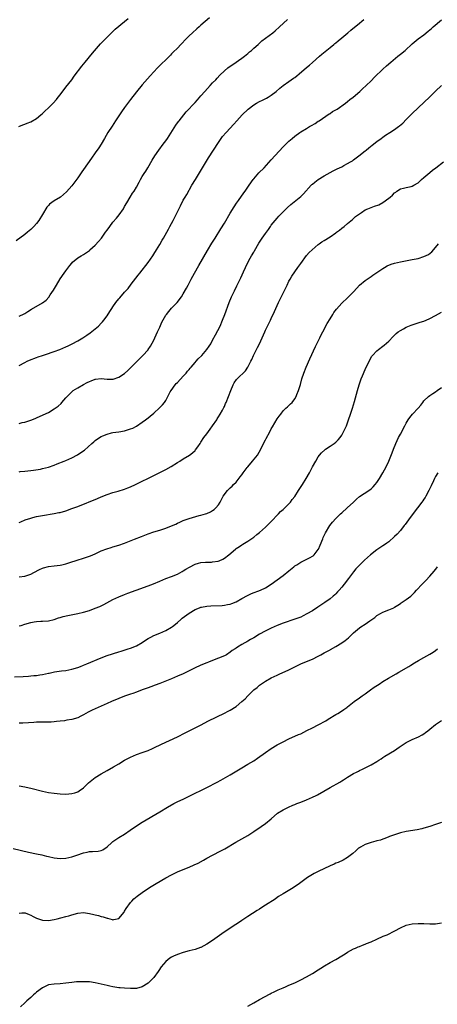
# Model space of a CAD drawing. Units: inches. Extents: x 2613000 to 2616000, y 1491000 to 1494000.
# Drawn here: x 2615319 to 2615462, y 1492302 to 1492637 of the extents above; entities that cross this region are included whole.
import ezdxf

# ---------------------------------------------------------------- set-up
doc = ezdxf.new("R2010")
doc.units = ezdxf.units.IN
doc.header["$MEASUREMENT"] = 0
doc.layers.add('LD26131491_10ft', color=61, linetype='Continuous')

msp = doc.modelspace()

# ---------------------------------------------------------------- linework, layer by layer
at = {"layer": 'LD26131491_10ft'}
for points, elevation in [([(2615383.91, 1492638.09), (2615381, 1492635.53), (2615380.38, 1492635), (2615379.66, 1492634.34), (2615378.16, 1492633), (2615377, 1492631.9), (2615376.11, 1492631), (2615374.2, 1492629), (2615373, 1492627.78), (2615371.6, 1492626.4), (2615371, 1492625.79), (2615370.6, 1492625.4), (2615369, 1492623.78), (2615367.6, 1492622.4), (2615367, 1492621.78), (2615366.22, 1492621), (2615365, 1492619.68), (2615363.69, 1492618.31), (2615361, 1492615.2), (2615359, 1492612.8), (2615357, 1492610.26), (2615355, 1492607.5), (2615353.96, 1492606.04), (2615353.26, 1492605), (2615351.94, 1492603), (2615350.8, 1492601.2), (2615349.32, 1492599), (2615348.1, 1492597), (2615347, 1492595.02), (2615346.22, 1492593.78), (2615345, 1492592.02), (2615343.73, 1492590.27), (2615341, 1492586.36), (2615340.42, 1492585.58), (2615339, 1492583.52), (2615337, 1492580.83), (2615335.21, 1492578.78), (2615334.15, 1492577.85), (2615333.1, 1492577), (2615331, 1492575.72), (2615329.43, 1492574.57), (2615329, 1492574.07), (2615328.47, 1492573.53), (2615327.03, 1492571.03), (2615325.77, 1492569), (2615325, 1492567.96), (2615324.11, 1492567), (2615323, 1492565.88), (2615322.5, 1492565.5), (2615321.89, 1492565), (2615321, 1492564.24), (2615317.98, 1492562.02)], 8330), ([(2615318.94, 1492601.06), (2615320.36, 1492601.64), (2615321, 1492601.85), (2615321.79, 1492602.21), (2615323, 1492602.64), (2615325, 1492603.82), (2615326.45, 1492605), (2615327, 1492605.48), (2615327.79, 1492606.21), (2615329, 1492607.4), (2615330.59, 1492609), (2615331.74, 1492610.26), (2615332.34, 1492611), (2615333, 1492611.82), (2615335, 1492614.41), (2615336.97, 1492617), (2615337.83, 1492618.17), (2615340.44, 1492621.56), (2615341.59, 1492623), (2615344.02, 1492625.98), (2615346.79, 1492629.21), (2615347.75, 1492630.25), (2615349, 1492631.51), (2615350.79, 1492633.21), (2615351.83, 1492634.17), (2615355, 1492636.88), (2615356.17, 1492637.83)], 8320), ([(2615319, 1492519.52), (2615321, 1492520.59), (2615321.83, 1492521), (2615322.63, 1492521.37), (2615325, 1492522.32), (2615325.52, 1492522.48), (2615327.01, 1492523.01), (2615329, 1492523.65), (2615330, 1492524), (2615331, 1492524.32), (2615332.89, 1492525), (2615335, 1492525.94), (2615335.73, 1492526.27), (2615337.16, 1492527), (2615339, 1492527.99), (2615340.8, 1492529), (2615342.14, 1492529.86), (2615343.3, 1492530.7), (2615345, 1492532.05), (2615346.07, 1492533), (2615347, 1492533.96), (2615347.49, 1492534.51), (2615347.89, 1492535), (2615349, 1492536.53), (2615349.99, 1492538.01), (2615350.6, 1492539), (2615351, 1492539.6), (2615352.01, 1492541), (2615353, 1492542.3), (2615353.34, 1492542.66), (2615355, 1492544.57), (2615356.17, 1492545.83), (2615357.28, 1492547.28), (2615359.67, 1492550.33), (2615360.16, 1492551), (2615363, 1492554.69), (2615364.67, 1492557), (2615365, 1492557.48), (2615365.91, 1492559), (2615367, 1492560.85), (2615367.75, 1492562.25), (2615368.22, 1492563), (2615369.38, 1492565), (2615369.93, 1492566.07), (2615370.46, 1492567), (2615371.51, 1492569), (2615374, 1492574), (2615375, 1492575.93), (2615375.61, 1492577), (2615376.15, 1492577.85), (2615377.96, 1492581), (2615379.13, 1492583), (2615381.55, 1492587), (2615383.63, 1492590.37), (2615387, 1492595.58), (2615387.96, 1492597), (2615388.41, 1492597.59), (2615389.59, 1492599), (2615392.17, 1492601.83), (2615393.22, 1492603), (2615395.07, 1492605), (2615397.07, 1492607), (2615399, 1492608.46), (2615399.92, 1492609), (2615401, 1492609.59), (2615401.97, 1492610.03), (2615403.32, 1492610.68), (2615403.91, 1492611), (2615405, 1492611.72), (2615406.64, 1492613), (2615407.85, 1492614.15), (2615409, 1492615.06), (2615411, 1492616.4), (2615412.53, 1492617.47), (2615413, 1492617.77), (2615413.66, 1492618.34), (2615414.5, 1492619), (2615417, 1492621.1), (2615418, 1492622), (2615419, 1492622.8), (2615421.45, 1492625), (2615422.25, 1492625.75), (2615425, 1492627.95), (2615426.29, 1492629), (2615426.67, 1492629.33), (2615427, 1492629.57), (2615427.77, 1492630.23), (2615429, 1492631.21), (2615431.11, 1492633), (2615432.11, 1492633.89), (2615435, 1492636.29), (2615435.9, 1492637), (2615436.49, 1492637.51)], 8350), ([(2615319, 1492536.35), (2615320.79, 1492537.21), (2615321, 1492537.33), (2615322.03, 1492537.97), (2615323.26, 1492538.74), (2615327, 1492540.91), (2615328.21, 1492541.79), (2615329.14, 1492542.86), (2615329.67, 1492543.67), (2615330.76, 1492545.24), (2615331.73, 1492547), (2615333, 1492549.06), (2615334.4, 1492551), (2615335, 1492551.86), (2615336.38, 1492553.62), (2615337, 1492554.49), (2615337.24, 1492554.76), (2615339, 1492556.3), (2615340.19, 1492557), (2615341, 1492557.44), (2615343, 1492558.81), (2615343.19, 1492559), (2615345, 1492560.61), (2615346.14, 1492561.86), (2615347.07, 1492562.93), (2615348.53, 1492565), (2615349, 1492565.72), (2615349.91, 1492567), (2615351, 1492568.41), (2615352.19, 1492569.81), (2615353.12, 1492570.88), (2615354.57, 1492573), (2615355, 1492573.72), (2615355.7, 1492575), (2615356.89, 1492577), (2615357.72, 1492578.28), (2615358.2, 1492579), (2615359, 1492580.34), (2615359.95, 1492582.05), (2615360.44, 1492583), (2615361, 1492583.95), (2615361.65, 1492585), (2615362.18, 1492585.82), (2615362.91, 1492587), (2615364.41, 1492589.59), (2615365.28, 1492591), (2615366.7, 1492593), (2615368.18, 1492595), (2615369, 1492596.16), (2615369.57, 1492597), (2615372.49, 1492601.51), (2615373.31, 1492602.69), (2615373.54, 1492603), (2615375.15, 1492605), (2615376, 1492606), (2615379, 1492609.22), (2615379.83, 1492610.17), (2615381, 1492611.46), (2615382.37, 1492613), (2615384.19, 1492615), (2615385, 1492615.91), (2615386.03, 1492617), (2615386.49, 1492617.51), (2615387.46, 1492618.54), (2615389, 1492619.98), (2615390.22, 1492621), (2615391, 1492621.58), (2615391.83, 1492622.17), (2615395, 1492624.32), (2615395.91, 1492625), (2615397, 1492625.94), (2615397.55, 1492626.45), (2615398.23, 1492627), (2615399, 1492627.71), (2615400.49, 1492629), (2615400.75, 1492629.25), (2615401, 1492629.44), (2615401.8, 1492630.2), (2615403, 1492631.14), (2615405.47, 1492633), (2615406.32, 1492633.68), (2615407.83, 1492635), (2615410.49, 1492637.51)], 8340), ([(2615319, 1492499.8), (2615320.09, 1492500.09), (2615321, 1492500.28), (2615323, 1492500.94), (2615324.5, 1492501.5), (2615325, 1492501.71), (2615327.29, 1492502.71), (2615329, 1492503.6), (2615331, 1492504.77), (2615332.3, 1492505.7), (2615333.34, 1492506.66), (2615333.62, 1492507), (2615335, 1492508.51), (2615335.37, 1492509), (2615336.17, 1492509.83), (2615337.21, 1492510.79), (2615337.47, 1492511), (2615339, 1492511.99), (2615341, 1492513.11), (2615342.26, 1492513.74), (2615343, 1492514.15), (2615343.63, 1492514.37), (2615345, 1492514.91), (2615345.08, 1492514.92), (2615347, 1492515.1), (2615349, 1492514.91), (2615351, 1492514.93), (2615351.06, 1492514.94), (2615353, 1492515.59), (2615355, 1492516.9), (2615356.11, 1492517.89), (2615357.28, 1492519), (2615360.11, 1492521.89), (2615361, 1492522.73), (2615361.26, 1492523), (2615363, 1492524.91), (2615363.07, 1492525), (2615363.82, 1492526.18), (2615365, 1492528.26), (2615365.28, 1492529), (2615366.15, 1492531), (2615367, 1492532.68), (2615367.7, 1492534.3), (2615369, 1492536.68), (2615369.23, 1492537), (2615370.01, 1492537.99), (2615371, 1492539.08), (2615372.96, 1492541.04), (2615374.4, 1492543), (2615375, 1492544.01), (2615376.07, 1492545.93), (2615376.62, 1492547), (2615377.68, 1492549), (2615378.8, 1492551), (2615380.33, 1492553.67), (2615383.26, 1492558.74), (2615384.77, 1492561.23), (2615385.88, 1492563), (2615387.8, 1492566.2), (2615389, 1492568.12), (2615391, 1492571.47), (2615392.33, 1492573.67), (2615393.13, 1492574.87), (2615393.8, 1492575.8), (2615395.6, 1492578.4), (2615396.04, 1492579), (2615397.41, 1492581), (2615398.82, 1492583), (2615399, 1492583.23), (2615400.79, 1492585.21), (2615402.56, 1492587), (2615405, 1492589.72), (2615409, 1492594.06), (2615409.46, 1492594.54), (2615409.92, 1492595), (2615411, 1492596.04), (2615412.13, 1492597), (2615413, 1492597.71), (2615414.72, 1492599), (2615415, 1492599.19), (2615417, 1492600.41), (2615418.02, 1492601), (2615418.65, 1492601.35), (2615419.89, 1492602.11), (2615421, 1492602.81), (2615421.26, 1492603), (2615424.67, 1492605.33), (2615425, 1492605.51), (2615425.9, 1492606.1), (2615427.41, 1492607), (2615430.31, 1492609), (2615431, 1492609.54), (2615431.79, 1492610.21), (2615432.87, 1492611), (2615435.2, 1492613), (2615436.11, 1492613.89), (2615437.35, 1492615), (2615439, 1492616.64), (2615440.17, 1492617.83), (2615443, 1492620.55), (2615444.26, 1492621.74), (2615445.73, 1492623), (2615448.17, 1492625), (2615449, 1492625.66), (2615450.59, 1492627), (2615453, 1492629.19), (2615455.1, 1492630.9), (2615457, 1492632.32), (2615458.47, 1492633.53), (2615459, 1492634), (2615459.55, 1492634.45), (2615460.14, 1492635), (2615463, 1492637.43)], 8360), ([(2615319, 1492483.34), (2615319.4, 1492483.4), (2615321, 1492483.55), (2615323, 1492483.82), (2615323.92, 1492483.92), (2615326.29, 1492484.29), (2615327, 1492484.43), (2615329, 1492484.95), (2615331, 1492485.64), (2615331.98, 1492486.02), (2615334.37, 1492487), (2615335, 1492487.24), (2615337, 1492488.08), (2615338.9, 1492489.1), (2615340.13, 1492489.87), (2615341.27, 1492490.73), (2615343.8, 1492493), (2615344.46, 1492493.54), (2615345, 1492494.01), (2615346.43, 1492495), (2615347, 1492495.35), (2615347.6, 1492495.6), (2615349, 1492496.22), (2615350.58, 1492496.58), (2615351, 1492496.7), (2615353.07, 1492497), (2615355, 1492497.36), (2615356.28, 1492497.72), (2615357, 1492497.95), (2615357.74, 1492498.26), (2615359.07, 1492498.93), (2615361, 1492500.23), (2615362.07, 1492501), (2615363, 1492501.71), (2615363.73, 1492502.27), (2615365, 1492503.33), (2615366.9, 1492505.1), (2615367.87, 1492506.13), (2615368.54, 1492507), (2615369, 1492507.65), (2615369.76, 1492509), (2615370.56, 1492510.56), (2615370.81, 1492511), (2615372.22, 1492513), (2615372.57, 1492513.43), (2615373, 1492513.83), (2615375, 1492515.89), (2615375.99, 1492517), (2615376.4, 1492517.6), (2615377, 1492518.21), (2615377.35, 1492518.65), (2615377.67, 1492519), (2615379, 1492520.6), (2615379.39, 1492521), (2615380.11, 1492521.89), (2615381.28, 1492523), (2615382.99, 1492525), (2615383.81, 1492526.19), (2615384.33, 1492527), (2615385, 1492528.19), (2615385.99, 1492530.01), (2615387.51, 1492533), (2615388.4, 1492535), (2615389.19, 1492537), (2615390.67, 1492541), (2615391.48, 1492543), (2615392.42, 1492545), (2615393.27, 1492546.73), (2615394.56, 1492549.44), (2615395.47, 1492551.47), (2615396.19, 1492553), (2615396.47, 1492553.53), (2615397.17, 1492555), (2615397.38, 1492555.38), (2615398.29, 1492557), (2615399, 1492558.21), (2615399.3, 1492558.7), (2615400.78, 1492561.22), (2615401.91, 1492563), (2615403, 1492564.57), (2615404.04, 1492565.96), (2615404.74, 1492567), (2615405, 1492567.36), (2615406.28, 1492569), (2615407, 1492569.84), (2615407.57, 1492570.43), (2615409, 1492571.96), (2615410.53, 1492573.47), (2615411.6, 1492574.4), (2615415, 1492577.14), (2615415.95, 1492578.05), (2615418.56, 1492581), (2615418.78, 1492581.22), (2615419, 1492581.41), (2615419.88, 1492582.12), (2615421, 1492582.97), (2615423, 1492584.24), (2615425, 1492585.36), (2615426.08, 1492585.92), (2615427, 1492586.36), (2615427.41, 1492586.59), (2615429, 1492587.34), (2615429.72, 1492587.72), (2615431, 1492588.4), (2615432.03, 1492589), (2615432.62, 1492589.38), (2615433, 1492589.64), (2615434.82, 1492591), (2615437, 1492592.78), (2615437.31, 1492593), (2615438.22, 1492593.78), (2615439.33, 1492594.67), (2615441, 1492595.88), (2615442.48, 1492597), (2615443, 1492597.36), (2615443.94, 1492598.06), (2615445.43, 1492599), (2615447, 1492600.06), (2615448.33, 1492601), (2615448.71, 1492601.29), (2615449.77, 1492602.23), (2615451, 1492603.39), (2615453, 1492605.48), (2615455, 1492607.45), (2615459, 1492611.16), (2615461, 1492613.06), (2615463, 1492615.02)], 8370), ([(2615319, 1492466.02), (2615319.66, 1492466.34), (2615321.08, 1492466.92), (2615323, 1492467.55), (2615323.73, 1492467.73), (2615325, 1492468.08), (2615327, 1492468.5), (2615331, 1492469.11), (2615332.58, 1492469.42), (2615333, 1492469.52), (2615335, 1492470.09), (2615337, 1492470.78), (2615339, 1492471.55), (2615345.75, 1492474.25), (2615347, 1492474.77), (2615349, 1492475.55), (2615351, 1492476.24), (2615352.76, 1492476.76), (2615355, 1492477.46), (2615356.14, 1492477.86), (2615357, 1492478.21), (2615358.75, 1492479), (2615361, 1492480.15), (2615362.9, 1492481.1), (2615364.26, 1492481.74), (2615365, 1492482.1), (2615365.62, 1492482.38), (2615367, 1492483.06), (2615369, 1492484.08), (2615370.86, 1492485.14), (2615373, 1492486.51), (2615373.82, 1492487), (2615375, 1492487.78), (2615377.09, 1492489), (2615378.18, 1492489.82), (2615379, 1492490.62), (2615379.18, 1492490.82), (2615379.9, 1492491.9), (2615380.69, 1492493), (2615380.84, 1492493.16), (2615381, 1492493.39), (2615382.02, 1492495), (2615383, 1492496.32), (2615384.1, 1492497.9), (2615385, 1492499.02), (2615386.37, 1492501), (2615386.58, 1492501.42), (2615387, 1492502.02), (2615387.6, 1492503), (2615388.36, 1492504.36), (2615388.68, 1492505), (2615388.77, 1492505.23), (2615389, 1492505.64), (2615389.43, 1492506.57), (2615389.64, 1492507), (2615390.43, 1492509), (2615391.17, 1492511), (2615392.02, 1492513), (2615392.38, 1492513.62), (2615393.18, 1492514.82), (2615393.35, 1492515), (2615396.19, 1492517.81), (2615396.98, 1492519), (2615398, 1492521), (2615398.35, 1492521.65), (2615398.87, 1492523), (2615399.92, 1492525), (2615400.32, 1492525.68), (2615401, 1492527.01), (2615401.91, 1492529), (2615402.74, 1492531), (2615403, 1492531.59), (2615403.68, 1492533), (2615404.69, 1492535), (2615405, 1492535.65), (2615406.06, 1492537.94), (2615406.49, 1492539), (2615407.4, 1492541), (2615409.92, 1492546.08), (2615410.35, 1492547), (2615411, 1492548.3), (2615411.4, 1492549), (2615412, 1492550), (2615413, 1492551.52), (2615414.07, 1492553), (2615415, 1492554.38), (2615417, 1492557.07), (2615417.93, 1492558.07), (2615418.89, 1492559), (2615421, 1492560.79), (2615421.27, 1492561), (2615422.27, 1492561.73), (2615423, 1492562.22), (2615425, 1492563.48), (2615427, 1492564.82), (2615427.26, 1492565), (2615428.26, 1492565.74), (2615429, 1492566.37), (2615429.82, 1492567), (2615431, 1492567.96), (2615432.62, 1492569.38), (2615433, 1492569.65), (2615433.66, 1492570.34), (2615435, 1492571.31), (2615435.78, 1492571.78), (2615437, 1492572.6), (2615437.87, 1492573), (2615439, 1492573.47), (2615440.12, 1492573.88), (2615441.61, 1492574.39), (2615443, 1492575.08), (2615445, 1492576.6), (2615445.47, 1492577), (2615446.32, 1492577.68), (2615447, 1492578.41), (2615447.39, 1492578.61), (2615447.83, 1492579), (2615449, 1492579.75), (2615450.05, 1492580.05), (2615451, 1492580.25), (2615452.62, 1492580.62), (2615453, 1492580.65), (2615453.55, 1492581), (2615455, 1492581.88), (2615456.21, 1492583), (2615457, 1492583.7), (2615459, 1492585.4), (2615459.9, 1492586.1), (2615461.12, 1492587), (2615463.71, 1492589)], 8380), ([(2615319, 1492447.58), (2615321, 1492447.78), (2615323, 1492448.45), (2615324.1, 1492449), (2615326.01, 1492449.99), (2615327, 1492450.48), (2615327.39, 1492450.61), (2615329, 1492451.08), (2615331, 1492451.34), (2615333, 1492451.53), (2615333.64, 1492451.64), (2615335, 1492451.93), (2615336.37, 1492452.37), (2615338.77, 1492453.23), (2615341, 1492453.89), (2615342.34, 1492454.34), (2615343, 1492454.55), (2615343.33, 1492454.67), (2615345, 1492455.42), (2615347, 1492456.37), (2615348.88, 1492457.11), (2615350.41, 1492457.59), (2615351, 1492457.75), (2615353, 1492458.34), (2615355, 1492459.04), (2615358.33, 1492460.33), (2615360.7, 1492461.3), (2615363, 1492462.2), (2615365, 1492462.89), (2615367, 1492463.5), (2615369, 1492464.13), (2615371, 1492464.89), (2615372.46, 1492465.54), (2615373, 1492465.81), (2615373.83, 1492466.17), (2615375, 1492466.75), (2615375.66, 1492467), (2615377, 1492467.47), (2615380.4, 1492468.4), (2615381, 1492468.54), (2615382.57, 1492469), (2615383, 1492469.15), (2615384.29, 1492469.71), (2615385, 1492470.14), (2615385.51, 1492470.49), (2615386.1, 1492471), (2615387, 1492472.13), (2615387.53, 1492473), (2615388.05, 1492473.95), (2615388.57, 1492475), (2615390.11, 1492477), (2615391, 1492477.85), (2615391.61, 1492478.39), (2615392.11, 1492479), (2615393, 1492479.86), (2615394.4, 1492481.6), (2615395, 1492482.36), (2615395.43, 1492483), (2615396.75, 1492484.75), (2615396.96, 1492485.05), (2615398.63, 1492487), (2615400.24, 1492489), (2615401.4, 1492491), (2615402.38, 1492493), (2615403, 1492494.2), (2615403.29, 1492494.71), (2615404.5, 1492497), (2615405, 1492498.01), (2615405.35, 1492498.65), (2615407, 1492501.4), (2615407.66, 1492502.34), (2615408.19, 1492503), (2615409, 1492504.07), (2615409.96, 1492505), (2615410.53, 1492505.47), (2615411, 1492505.9), (2615411.55, 1492506.45), (2615412.06, 1492507), (2615413, 1492508.19), (2615413.46, 1492509), (2615413.74, 1492509.74), (2615414.27, 1492511), (2615414.91, 1492513.09), (2615415.45, 1492515), (2615416.11, 1492517), (2615416.92, 1492519), (2615418.15, 1492521.85), (2615420, 1492526), (2615421.52, 1492529), (2615422, 1492530), (2615422.55, 1492531), (2615424.06, 1492533.94), (2615425, 1492535.53), (2615425.92, 1492537), (2615426.35, 1492537.65), (2615427.18, 1492538.82), (2615429, 1492540.87), (2615431, 1492542.68), (2615431.34, 1492543), (2615433, 1492544.72), (2615434.09, 1492545.91), (2615435.1, 1492546.9), (2615437, 1492548.51), (2615437.67, 1492549), (2615439, 1492549.93), (2615439.63, 1492550.37), (2615440.62, 1492551), (2615443, 1492552.66), (2615443.6, 1492553), (2615444.48, 1492553.52), (2615445.9, 1492554.1), (2615447, 1492554.43), (2615449, 1492554.9), (2615453, 1492555.66), (2615455, 1492556.08), (2615457, 1492556.7), (2615458.54, 1492557.46), (2615459.67, 1492558.33), (2615461, 1492559.84), (2615461.96, 1492561)], 8390), ([(2615319, 1492430.8), (2615319.71, 1492431), (2615321, 1492431.41), (2615323, 1492432.02), (2615324.19, 1492432.19), (2615325, 1492432.35), (2615326.39, 1492432.39), (2615327, 1492432.45), (2615329, 1492432.58), (2615331, 1492432.99), (2615332.49, 1492433.51), (2615333, 1492433.66), (2615334, 1492434), (2615335.61, 1492434.39), (2615339, 1492435.04), (2615341, 1492435.51), (2615343, 1492436.07), (2615345, 1492436.81), (2615346.53, 1492437.47), (2615347.89, 1492438.11), (2615351, 1492439.76), (2615353, 1492440.75), (2615355, 1492441.53), (2615356.08, 1492441.92), (2615358.89, 1492443), (2615363, 1492444.43), (2615364.84, 1492445.16), (2615367, 1492446.1), (2615369, 1492446.93), (2615371, 1492447.65), (2615373, 1492448.48), (2615374.61, 1492449.39), (2615375, 1492449.57), (2615375.85, 1492450.15), (2615377.12, 1492450.88), (2615379, 1492451.88), (2615380.22, 1492452.22), (2615381, 1492452.47), (2615382.51, 1492452.51), (2615383, 1492452.56), (2615384.56, 1492452.56), (2615385, 1492452.6), (2615386.91, 1492452.91), (2615387.24, 1492453), (2615388.48, 1492453.52), (2615389, 1492453.87), (2615390.51, 1492455), (2615392.77, 1492457), (2615393, 1492457.17), (2615394.18, 1492457.82), (2615395, 1492458.46), (2615395.34, 1492458.66), (2615395.83, 1492459), (2615397, 1492459.71), (2615399, 1492461.11), (2615400.08, 1492461.92), (2615401, 1492462.66), (2615403, 1492464.44), (2615405.26, 1492466.74), (2615407, 1492468.58), (2615407.44, 1492469), (2615408.16, 1492469.84), (2615409, 1492470.52), (2615409.55, 1492471), (2615411, 1492472.44), (2615411.53, 1492473), (2615412.14, 1492473.86), (2615413, 1492474.91), (2615414.29, 1492477), (2615415.59, 1492479), (2615416.82, 1492481), (2615417.97, 1492483), (2615419.01, 1492485), (2615420.12, 1492487), (2615421, 1492488.41), (2615421.45, 1492489), (2615422.14, 1492489.86), (2615423.19, 1492490.81), (2615423.48, 1492491), (2615425, 1492492.06), (2615426.47, 1492493), (2615427, 1492493.42), (2615427.77, 1492494.23), (2615428.44, 1492495), (2615429, 1492495.82), (2615429.64, 1492497), (2615430.08, 1492497.92), (2615430.57, 1492499), (2615431.35, 1492501), (2615432.04, 1492503), (2615432.67, 1492505), (2615433.33, 1492507.33), (2615434.32, 1492511), (2615434.91, 1492513), (2615435.63, 1492515), (2615436.08, 1492516.08), (2615437, 1492518.18), (2615438.52, 1492521.48), (2615439.29, 1492522.71), (2615439.53, 1492523), (2615441, 1492524.52), (2615441.56, 1492525), (2615443, 1492526.14), (2615443.5, 1492526.5), (2615445, 1492527.89), (2615446.54, 1492529.46), (2615447, 1492529.96), (2615447.56, 1492530.44), (2615448.26, 1492531), (2615449, 1492531.52), (2615450.08, 1492532.08), (2615451, 1492532.59), (2615452.7, 1492533.3), (2615453, 1492533.42), (2615455.68, 1492534.32), (2615457, 1492534.73), (2615457.73, 1492535), (2615459, 1492535.54), (2615461, 1492536.59), (2615463, 1492537.77)], 8400), ([(2615317.42, 1492413.42), (2615320.43, 1492413.57), (2615322.27, 1492413.73), (2615323, 1492413.76), (2615324.08, 1492413.92), (2615325, 1492413.96), (2615326.1, 1492414.1), (2615327, 1492414.26), (2615329, 1492414.67), (2615329.28, 1492414.72), (2615331.12, 1492415.12), (2615333.47, 1492415.47), (2615335, 1492415.63), (2615337, 1492416.02), (2615339, 1492416.64), (2615339.95, 1492417), (2615341, 1492417.42), (2615342.11, 1492417.89), (2615347, 1492419.93), (2615349, 1492420.67), (2615353, 1492421.96), (2615353.77, 1492422.23), (2615356.25, 1492423), (2615357, 1492423.25), (2615359, 1492424.05), (2615361, 1492425.19), (2615362.07, 1492425.93), (2615363, 1492426.5), (2615363.92, 1492427), (2615365, 1492427.54), (2615367, 1492428.36), (2615369, 1492429.22), (2615371, 1492430.36), (2615371.36, 1492430.64), (2615371.78, 1492431), (2615373, 1492431.97), (2615374.12, 1492433), (2615374.6, 1492433.4), (2615377, 1492435.15), (2615379, 1492436.35), (2615380.57, 1492437), (2615381, 1492437.16), (2615381.18, 1492437.18), (2615383, 1492437.51), (2615384.36, 1492437.64), (2615388.22, 1492437.78), (2615389, 1492437.85), (2615390.08, 1492438.08), (2615391, 1492438.22), (2615391.59, 1492438.41), (2615393, 1492439), (2615395, 1492440.16), (2615396.84, 1492441.16), (2615398.2, 1492441.8), (2615401.26, 1492443), (2615403, 1492443.83), (2615405, 1492445), (2615409, 1492447.95), (2615411, 1492449.56), (2615412.64, 1492451), (2615413, 1492451.27), (2615413.67, 1492451.67), (2615415, 1492452.52), (2615416.67, 1492453.33), (2615418.04, 1492453.96), (2615419.3, 1492454.7), (2615419.58, 1492455), (2615421, 1492456.81), (2615421.09, 1492457), (2615421.64, 1492458.36), (2615422.5, 1492460.5), (2615422.68, 1492461), (2615423.41, 1492462.59), (2615424.98, 1492465.02), (2615425.87, 1492466.13), (2615427, 1492467.42), (2615428.61, 1492469), (2615429, 1492469.37), (2615430.8, 1492471), (2615432.95, 1492473), (2615433.99, 1492474.01), (2615435.1, 1492474.9), (2615438.26, 1492477), (2615439, 1492477.55), (2615439.75, 1492478.25), (2615440.43, 1492479), (2615441, 1492479.74), (2615441.82, 1492481), (2615443.02, 1492483), (2615444.13, 1492485), (2615445.06, 1492487), (2615446.23, 1492489.77), (2615446.69, 1492491), (2615447.47, 1492493), (2615448.4, 1492495), (2615449, 1492496.14), (2615449.49, 1492497), (2615449.99, 1492498.01), (2615450.53, 1492499), (2615451, 1492499.94), (2615451.61, 1492501), (2615452.16, 1492501.84), (2615453.16, 1492503), (2615455.02, 1492505), (2615455.91, 1492506.09), (2615456.59, 1492507), (2615457, 1492507.49), (2615458.53, 1492509), (2615459, 1492509.34), (2615459.99, 1492510.01), (2615461, 1492510.63), (2615461.5, 1492511), (2615463, 1492512.04)], 8410), ([(2615461.79, 1492483), (2615461, 1492481.72), (2615460.6, 1492481), (2615460.23, 1492480.23), (2615459.46, 1492478.54), (2615458.7, 1492477), (2615457.62, 1492475), (2615457.39, 1492474.61), (2615457, 1492474.02), (2615456.61, 1492473.39), (2615456.34, 1492473), (2615454.85, 1492471), (2615453, 1492468.67), (2615451.76, 1492467), (2615450.61, 1492465.39), (2615450.32, 1492465), (2615449, 1492463.34), (2615447.88, 1492462.12), (2615447, 1492461.25), (2615445, 1492459.52), (2615444.32, 1492459), (2615443.55, 1492458.45), (2615443, 1492458.12), (2615441, 1492456.72), (2615438.84, 1492455), (2615436.77, 1492453.23), (2615435, 1492451.56), (2615433.78, 1492450.22), (2615433, 1492449.28), (2615431.32, 1492447), (2615429.82, 1492445), (2615429, 1492443.96), (2615428.14, 1492443), (2615427.59, 1492442.41), (2615427, 1492441.79), (2615426.59, 1492441.41), (2615426.13, 1492441), (2615425, 1492440.09), (2615423.21, 1492438.79), (2615420.82, 1492437.18), (2615419, 1492435.99), (2615417.12, 1492434.88), (2615415.81, 1492434.19), (2615415, 1492433.83), (2615414.41, 1492433.59), (2615413, 1492433.08), (2615409, 1492431.78), (2615407, 1492431), (2615405, 1492430.09), (2615404.26, 1492429.74), (2615402.93, 1492429.07), (2615401, 1492427.98), (2615399, 1492426.76), (2615397.87, 1492426.13), (2615397, 1492425.57), (2615396.61, 1492425.39), (2615395.98, 1492425), (2615395, 1492424.44), (2615393.52, 1492423.52), (2615393, 1492423.23), (2615392.65, 1492423), (2615391.63, 1492422.37), (2615391, 1492421.86), (2615389.7, 1492421), (2615389, 1492420.61), (2615387, 1492419.76), (2615385, 1492419), (2615383.53, 1492418.47), (2615383, 1492418.26), (2615382.08, 1492417.92), (2615380.7, 1492417.3), (2615379, 1492416.47), (2615377, 1492415.46), (2615375, 1492414.51), (2615373, 1492413.63), (2615371, 1492412.81), (2615367, 1492411.21), (2615365.4, 1492410.6), (2615363.95, 1492410.05), (2615363, 1492409.73), (2615361.01, 1492409), (2615359, 1492408.22), (2615357.8, 1492407.8), (2615357, 1492407.5), (2615355, 1492406.83), (2615353, 1492406.06), (2615350.47, 1492405), (2615349, 1492404.31), (2615347, 1492403.43), (2615345.98, 1492403), (2615345, 1492402.56), (2615343.95, 1492402.05), (2615343, 1492401.61), (2615342.62, 1492401.38), (2615341, 1492400.5), (2615340.02, 1492400.02), (2615339, 1492399.48), (2615337, 1492398.85), (2615335.34, 1492398.66), (2615334.49, 1492398.49), (2615333, 1492398.38), (2615331.76, 1492398.24), (2615331, 1492398.11), (2615329.97, 1492398.03), (2615328, 1492398), (2615327, 1492398.05), (2615326.04, 1492398.04), (2615325, 1492397.99), (2615324.11, 1492397.89), (2615322.25, 1492397.75), (2615320.32, 1492397.68), (2615319, 1492397.71)], 8420), ([(2615319, 1492376.34), (2615321, 1492375.97), (2615323.43, 1492375.43), (2615327, 1492374.53), (2615329, 1492374.07), (2615331, 1492373.75), (2615333, 1492373.56), (2615335, 1492373.5), (2615337, 1492373.67), (2615338.05, 1492373.95), (2615339, 1492374.28), (2615339.46, 1492374.54), (2615341, 1492375.67), (2615342.71, 1492377.29), (2615343.77, 1492378.23), (2615345, 1492379.16), (2615347, 1492380.38), (2615349, 1492381.48), (2615351.24, 1492382.76), (2615353, 1492383.84), (2615355, 1492385), (2615357, 1492386.06), (2615359, 1492386.94), (2615361, 1492387.61), (2615363, 1492388.35), (2615364.49, 1492389), (2615365, 1492389.23), (2615367.54, 1492390.46), (2615373, 1492392.99), (2615375.68, 1492394.32), (2615380.81, 1492397), (2615383.59, 1492398.41), (2615389, 1492401.01), (2615390.3, 1492401.7), (2615391, 1492402.04), (2615393, 1492403.33), (2615395, 1492405), (2615396.04, 1492405.96), (2615396.95, 1492407), (2615399, 1492408.98), (2615400.15, 1492409.85), (2615401, 1492410.58), (2615403, 1492411.95), (2615405, 1492413.12), (2615407, 1492414.06), (2615407.67, 1492414.33), (2615411, 1492415.83), (2615413.22, 1492417), (2615414.42, 1492417.58), (2615415, 1492417.85), (2615415.81, 1492418.19), (2615419, 1492419.45), (2615421, 1492420.49), (2615421.86, 1492421), (2615423, 1492421.63), (2615423.91, 1492422.09), (2615425, 1492422.71), (2615425.2, 1492422.8), (2615427, 1492423.8), (2615428.99, 1492425.01), (2615430.16, 1492425.84), (2615431.25, 1492426.75), (2615431.54, 1492427), (2615433, 1492428.44), (2615434.38, 1492429.62), (2615435, 1492430.12), (2615435.54, 1492430.46), (2615437, 1492431.45), (2615438.55, 1492432.55), (2615440.27, 1492433.73), (2615441, 1492434.36), (2615442.18, 1492435), (2615443, 1492435.48), (2615445, 1492436.24), (2615446.7, 1492437), (2615447, 1492437.16), (2615448.09, 1492437.91), (2615449, 1492438.46), (2615449.3, 1492438.7), (2615451, 1492439.76), (2615452.5, 1492441), (2615452.79, 1492441.21), (2615453, 1492441.4), (2615453.8, 1492442.2), (2615454.51, 1492443), (2615456.36, 1492445), (2615457, 1492445.66), (2615457.67, 1492446.33), (2615459, 1492447.74), (2615460.49, 1492449.51), (2615461.36, 1492450.64), (2615461.66, 1492451)], 8430), ([(2615317, 1492354.92), (2615322.26, 1492353.74), (2615325, 1492353.17), (2615326.77, 1492352.77), (2615328.36, 1492352.36), (2615329, 1492352.17), (2615331, 1492351.72), (2615333, 1492351.53), (2615335, 1492351.64), (2615337, 1492352.04), (2615339, 1492352.72), (2615340.65, 1492353.35), (2615341, 1492353.46), (2615342.26, 1492353.74), (2615343, 1492353.87), (2615344.1, 1492353.9), (2615346, 1492354), (2615347, 1492354.23), (2615347.55, 1492354.45), (2615349, 1492355.46), (2615350.66, 1492357), (2615351, 1492357.3), (2615352, 1492358), (2615353, 1492358.65), (2615355, 1492359.86), (2615356.84, 1492361.16), (2615359, 1492362.7), (2615361, 1492363.95), (2615367, 1492367.46), (2615369.58, 1492369), (2615371.78, 1492370.22), (2615373.1, 1492370.9), (2615375, 1492371.78), (2615377, 1492372.74), (2615383, 1492375.69), (2615386.5, 1492377.5), (2615387.8, 1492378.2), (2615391, 1492380.02), (2615395, 1492382.47), (2615397, 1492383.64), (2615399, 1492384.84), (2615400.29, 1492385.71), (2615403, 1492387.64), (2615404.99, 1492388.99), (2615407, 1492390.24), (2615407.5, 1492390.5), (2615409, 1492391.34), (2615411, 1492392.34), (2615414.25, 1492393.75), (2615415, 1492394.06), (2615417.14, 1492395.14), (2615419, 1492396.12), (2615421, 1492397.11), (2615423.54, 1492398.46), (2615424.34, 1492399), (2615427, 1492400.57), (2615427.7, 1492401), (2615428.52, 1492401.48), (2615429.73, 1492402.27), (2615430.68, 1492403), (2615431, 1492403.23), (2615433.28, 1492405), (2615435, 1492406.25), (2615435.99, 1492407), (2615437, 1492407.7), (2615438.79, 1492409), (2615440.09, 1492409.91), (2615441.7, 1492411), (2615443, 1492411.84), (2615444.96, 1492413.04), (2615447.51, 1492414.48), (2615448.5, 1492415), (2615451.87, 1492417), (2615452.54, 1492417.46), (2615453.75, 1492418.25), (2615455.12, 1492419), (2615457, 1492420.08), (2615459, 1492421.18), (2615460.12, 1492421.88), (2615461, 1492422.47), (2615461.69, 1492423)], 8440), ([(2615319, 1492332.91), (2615319.97, 1492333), (2615320.94, 1492333.06), (2615321, 1492333.05), (2615321.15, 1492333), (2615322.41, 1492332.41), (2615323, 1492332.25), (2615323.8, 1492331.8), (2615325, 1492331.23), (2615325.65, 1492331), (2615327, 1492330.56), (2615329, 1492330.44), (2615331, 1492330.75), (2615332, 1492331), (2615333.28, 1492331.28), (2615335, 1492331.72), (2615336.02, 1492332.02), (2615337, 1492332.34), (2615339, 1492332.89), (2615341, 1492333.07), (2615343, 1492332.82), (2615344.49, 1492332.49), (2615345, 1492332.33), (2615346.08, 1492332.08), (2615347, 1492331.76), (2615347.63, 1492331.63), (2615349, 1492331.15), (2615349.14, 1492331.14), (2615350.75, 1492330.75), (2615351, 1492330.67), (2615351.31, 1492330.69), (2615353, 1492331.11), (2615354.79, 1492333.21), (2615355, 1492333.52), (2615355.55, 1492334.46), (2615357, 1492336.54), (2615357.41, 1492337), (2615358.19, 1492337.81), (2615359.28, 1492338.72), (2615361, 1492339.96), (2615362.49, 1492341), (2615364.03, 1492341.97), (2615365.74, 1492343), (2615369, 1492344.88), (2615371, 1492345.96), (2615373, 1492346.93), (2615375, 1492347.79), (2615377, 1492348.6), (2615378.67, 1492349.33), (2615380.02, 1492349.98), (2615381.88, 1492351), (2615383, 1492351.64), (2615385, 1492352.71), (2615387.84, 1492354.16), (2615389.14, 1492354.86), (2615392.91, 1492357.09), (2615395, 1492358.25), (2615397, 1492359.41), (2615399, 1492360.69), (2615401.57, 1492362.43), (2615403, 1492363.45), (2615404.96, 1492365.04), (2615407.06, 1492366.94), (2615409, 1492368.12), (2615410.82, 1492369), (2615412.32, 1492369.68), (2615413, 1492369.93), (2615413.74, 1492370.26), (2615415, 1492370.74), (2615417, 1492371.54), (2615419, 1492372.39), (2615420.25, 1492373), (2615420.74, 1492373.26), (2615425, 1492375.71), (2615428.4, 1492377.6), (2615429, 1492378), (2615429.64, 1492378.36), (2615430.58, 1492379), (2615431, 1492379.27), (2615433, 1492380.47), (2615434.02, 1492381), (2615434.68, 1492381.32), (2615435, 1492381.5), (2615436.04, 1492381.96), (2615439, 1492383.47), (2615441, 1492384.64), (2615441.59, 1492385), (2615442.45, 1492385.55), (2615443, 1492385.95), (2615443.63, 1492386.37), (2615447, 1492388.39), (2615448.56, 1492389.44), (2615451, 1492391.02), (2615453, 1492392.13), (2615455.14, 1492393), (2615456.36, 1492393.64), (2615457, 1492394.03), (2615457.58, 1492394.42), (2615458.3, 1492395), (2615459, 1492395.6), (2615461, 1492397.18), (2615463, 1492398.52)], 8450), ([(2615463, 1492363.81), (2615461, 1492363.06), (2615459, 1492362.38), (2615457, 1492361.84), (2615456.31, 1492361.69), (2615454.65, 1492361.35), (2615451, 1492360.71), (2615449, 1492360.31), (2615447, 1492359.64), (2615445.31, 1492359), (2615445, 1492358.86), (2615443.67, 1492358.33), (2615443, 1492358.13), (2615442.18, 1492357.82), (2615441, 1492357.57), (2615440.59, 1492357.41), (2615439, 1492356.97), (2615437, 1492356.25), (2615435.37, 1492355.37), (2615435, 1492355.18), (2615434.76, 1492355), (2615433.82, 1492354.18), (2615432.78, 1492353.22), (2615431, 1492351.82), (2615429.47, 1492351), (2615427.8, 1492350.2), (2615427, 1492349.92), (2615426.38, 1492349.62), (2615425, 1492349.04), (2615421, 1492347.14), (2615419.6, 1492346.4), (2615419, 1492346.04), (2615417.38, 1492345), (2615414.56, 1492343), (2615412.43, 1492341.57), (2615409, 1492339.51), (2615407.48, 1492338.52), (2615407, 1492338.22), (2615406.28, 1492337.72), (2615403, 1492335.6), (2615402.05, 1492335), (2615401, 1492334.31), (2615400.19, 1492333.81), (2615397, 1492331.72), (2615395.34, 1492330.66), (2615395, 1492330.42), (2615394.13, 1492329.87), (2615392.86, 1492329), (2615391, 1492327.77), (2615388.17, 1492325.83), (2615385, 1492323.59), (2615383, 1492322.28), (2615381, 1492321.22), (2615380.84, 1492321.16), (2615379, 1492320.55), (2615377, 1492320.07), (2615375, 1492319.54), (2615373, 1492318.84), (2615371.71, 1492318.29), (2615371, 1492317.91), (2615370.42, 1492317.58), (2615369, 1492316.46), (2615367.43, 1492314.57), (2615366.65, 1492313.35), (2615366.45, 1492313), (2615365, 1492310.96), (2615363, 1492309.04), (2615361, 1492307.76), (2615359, 1492307.23), (2615357, 1492307.2), (2615355, 1492307.31), (2615353.44, 1492307.44), (2615353, 1492307.46), (2615351.66, 1492307.66), (2615351, 1492307.74), (2615349.98, 1492307.98), (2615349, 1492308.18), (2615347, 1492308.71), (2615345, 1492309.18), (2615343, 1492309.44), (2615341.5, 1492309.5), (2615341, 1492309.54), (2615339, 1492309.5), (2615338.54, 1492309.46), (2615337, 1492309.31), (2615335, 1492309.02), (2615333, 1492308.82), (2615331, 1492308.73), (2615329, 1492308.43), (2615327.9, 1492307.9), (2615327, 1492307.49), (2615325, 1492305.92), (2615324.5, 1492305.5), (2615323.93, 1492305), (2615323, 1492304.15), (2615321.67, 1492303), (2615321, 1492302.36), (2615319.47, 1492301)], 8460), ([(2615397, 1492301.17), (2615399, 1492302.35), (2615401, 1492303.46), (2615404.62, 1492305.38), (2615405, 1492305.59), (2615405.94, 1492306.07), (2615407.28, 1492306.72), (2615409, 1492307.46), (2615409.78, 1492307.78), (2615411, 1492308.3), (2615413, 1492309.18), (2615415, 1492310.14), (2615417, 1492311.17), (2615419, 1492312.28), (2615421, 1492313.54), (2615421.87, 1492314.13), (2615423.09, 1492314.91), (2615425, 1492316.07), (2615427, 1492317.14), (2615429, 1492318.32), (2615430.11, 1492319), (2615431, 1492319.61), (2615433, 1492320.73), (2615433.64, 1492321), (2615434.62, 1492321.38), (2615435, 1492321.51), (2615436.05, 1492321.95), (2615437, 1492322.28), (2615437.49, 1492322.51), (2615439, 1492323.16), (2615441, 1492324.08), (2615443.17, 1492325), (2615444.44, 1492325.56), (2615447.09, 1492326.91), (2615449, 1492327.93), (2615451, 1492328.77), (2615453, 1492329.25), (2615455, 1492329.4), (2615457, 1492329.34), (2615459, 1492329.23), (2615461, 1492329.29), (2615463, 1492329.63)], 8470)]:
    msp.add_lwpolyline(points, dxfattribs=dict(at, elevation=elevation))

doc.saveas('drawing.dxf')
